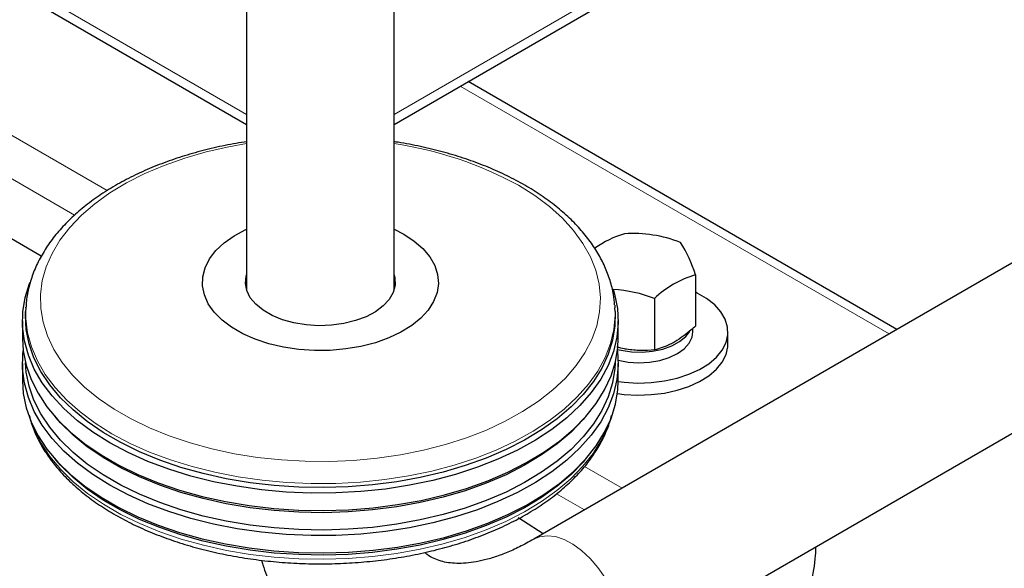
# Model space of a CAD drawing. Units: millimetres. Extents: x 0 to 210, y 0 to 297.
# Drawn here: x 150 to 159, y 85 to 89 of the extents above; entities that cross this region are included whole.
import ezdxf

# ---------------------------------------------------------------- set-up
doc = ezdxf.new("R2010")
doc.units = ezdxf.units.MM
doc.linetypes.add('SLD-Durchgehend', pattern=[0])

msp = doc.modelspace()

# ---------------------------------------------------------------- linework, layer by layer
at = {"color": 7, "linetype": 'SLD-Durchgehend', "lineweight": 25}
for p, q in [((152.18231, 114.82599), (152.18231, 87.06004)), ((153.43231, 88.46259), (187.66892, 108.22696)), ((153.43231, 87.06004), (153.43231, 103.32828)), ((185.72886, 102.91191), (154.61616, 84.95093)), ((155.24111, 83.86837), (186.35381, 101.82935)), ((132.08784, 100.06288), (152.18231, 88.46259)), ((150.44221, 87.34647), (137.37471, 94.89018)), ((157.69288, 86.72708), (154.05945, 88.82462)), ((155.98602, 87.18881), (155.98602, 86.75331)), ((155.63901, 86.98848), (155.63901, 86.55298)), ((150.31045, 86.91008), (150.30863, 86.87768)), ((150.31045, 86.91008), (150.31077, 86.91548)), ((155.30272, 86.93128), (155.30418, 86.91008)), ((155.306, 86.87768), (155.30418, 86.91008)), ((150.28231, 86.79823), (150.28231, 86.65125)), ((155.33231, 86.65125), (155.33231, 86.79823)), ((155.9645, 86.70582), (155.9645, 86.73428)), ((156.262, 86.60375), (156.262, 86.70582)), ((150.28231, 86.43895), (150.28231, 86.29197)), ((155.33231, 86.29197), (155.33231, 86.43895)), ((150.54219, 86.00716), (150.56462, 85.98087)), ((155.05001, 85.98087), (155.07244, 86.00716)), ((150.54219, 85.64788), (150.56462, 85.6216)), ((155.05001, 85.6216), (155.07244, 85.64788))]:
    msp.add_line(p, q, dxfattribs=at)
at = {"color": 8, "linetype": 'SLD-Durchgehend', "lineweight": 18}
for p, q in [((153.43231, 88.54715), (187.72071, 108.34142)), ((132.03605, 100.17734), (152.18231, 88.54715)), ((135.18268, 97.03336), (151.00081, 87.90175)), ((135.0059, 96.768), (150.72443, 87.69389)), ((157.62699, 86.68904), (153.99355, 88.78658)), ((155.04593, 85.56655), (155.36425, 85.38279)), ((154.80922, 85.33579), (155.04603, 85.19908))]:
    msp.add_line(p, q, dxfattribs=at)
at = {"color": 8, "linetype": 'SLD-Durchgehend', "lineweight": 18, "flags": 128}
for points in [[(152.18231, 88.30031), (152.03027, 88.27316), (151.84035, 88.22981), (151.65759, 88.17719), (151.48334, 88.1157), (151.3189, 88.04578), (151.16547, 87.96797), (151.0242, 87.88283), (150.89613, 87.79099), (150.78221, 87.69313), (150.68328, 87.58999), (150.60008, 87.48232), (150.53322, 87.37092), (150.48319, 87.25661), (150.45038, 87.14024), (150.43501, 87.02267), (150.43721, 86.90478), (150.45695, 86.78744), (150.4941, 86.6715), (150.54837, 86.55784), (150.61937, 86.4473), (150.70656, 86.34068), (150.80931, 86.23879), (150.92685, 86.14237), (151.05832, 86.05215), (151.20273, 85.96878), (151.35902, 85.89289), (151.52604, 85.82503), (151.70254, 85.76572), (151.88722, 85.71538), (152.07871, 85.6744), (152.2756, 85.64307), (152.47642, 85.62162), (152.67969, 85.61022), (152.88391, 85.60896), (153.08756, 85.61783), (153.28914, 85.63677), (153.48715, 85.66565), (153.68012, 85.70425), (153.86664, 85.75228), (154.04531, 85.80939), (154.21481, 85.87515), (154.3739, 85.94909), (154.52138, 86.03064), (154.65618, 86.11921), (154.77729, 86.21414), (154.88381, 86.31474), (154.97496, 86.42024), (155.05006, 86.52988), (155.10855, 86.64284), (155.15001, 86.75829), (155.17412, 86.87536), (155.18072, 86.9932), (155.16973, 87.11093), (155.14126, 87.22768), (155.09551, 87.34258), (155.03282, 87.45479), (154.95365, 87.56347), (154.85859, 87.66782), (154.74834, 87.76706), (154.62373, 87.86047), (154.48566, 87.94734), (154.48566, 87.94734)], [(151.04084, 85.84356), (150.89922, 85.93247), (150.77098, 86.02791), (150.65703, 86.1292), (150.55816, 86.23565), (150.47506, 86.3465), (150.40833, 86.46098), (150.35842, 86.57827), (150.32569, 86.69757), (150.31037, 86.81803), (150.31045, 86.91008)], [(155.30418, 86.91008), (155.30536, 86.84823), (155.29441, 86.72761), (155.26601, 86.60794), (155.22037, 86.49007), (155.1578, 86.37481), (155.07875, 86.26298), (154.98376, 86.15536), (154.87351, 86.05271), (154.74876, 85.95574), (154.6104, 85.86514), (154.45939, 85.78154), (154.29679, 85.70553), (154.12374, 85.63764), (153.94146, 85.57835), (153.75123, 85.52807), (153.55437, 85.48715), (153.35227, 85.45589), (153.14636, 85.4345), (152.93806, 85.42314), (152.72884, 85.42187), (152.52018, 85.43072), (152.31353, 85.44961), (152.11034, 85.47842), (151.91205, 85.51695), (151.72003, 85.56492), (151.53564, 85.62199), (151.36017, 85.68778), (151.19485, 85.76181), (151.04084, 85.84356)], [(150.36228, 85.92803), (150.38178, 85.87845), (150.44014, 85.76248), (150.5151, 85.64975), (150.60614, 85.54103), (150.71263, 85.43709), (150.8338, 85.33866), (150.96882, 85.24642), (151.11673, 85.16103), (151.2765, 85.08309), (151.44701, 85.01314), (151.62706, 84.95167), (151.81539, 84.89911), (152.01067, 84.85584), (152.21155, 84.82215), (152.4166, 84.79828), (152.62439, 84.7844), (152.83347, 84.7806), (153.04236, 84.78692), (153.24961, 84.80331), (153.45375, 84.82966), (153.65336, 84.86577), (153.84703, 84.91139), (154.03341, 84.96622), (154.21119, 85.02985), (154.37912, 85.10185), (154.53603, 85.18171), (154.68081, 85.26886), (154.81245, 85.36271), (154.93003, 85.46258), (155.03272, 85.56779), (155.1198, 85.67759), (155.19065, 85.7912), (155.24479, 85.90785), (155.25235, 85.92803)], [(155.37058, 84.15452), (155.36422, 84.24444), (155.34533, 84.33911), (155.31446, 84.43581), (155.27248, 84.53175), (155.22061, 84.62419), (155.16035, 84.71045), (155.09342, 84.78806), (155.02174, 84.85478), (154.94739, 84.9087), (154.8725, 84.94826), (154.79922, 84.97232), (154.72967, 84.9802), (154.66584, 84.97167), (154.61619, 84.95094)]]:
    msp.add_lwpolyline(points, dxfattribs=at)
at = {"color": 7, "linetype": 'SLD-Durchgehend', "lineweight": 25, "flags": 128}
for points in [[(153.43231, 87.57549), (153.51442, 87.53305), (153.60236, 87.475), (153.67611, 87.4107), (153.73436, 87.3413), (153.77606, 87.26804), (153.80048, 87.19222), (153.80717, 87.1152), (153.79603, 87.03835), (153.76723, 86.96305), (153.72131, 86.89063), (153.65908, 86.82239), (153.58165, 86.75955), (153.4904, 86.70323), (153.38696, 86.65443), (153.27318, 86.61403), (153.15108, 86.58274), (153.02285, 86.56113), (152.89077, 86.54957), (152.7572, 86.54828), (152.62453, 86.55728), (152.49512, 86.57641), (152.37128, 86.60533), (152.25522, 86.64351), (152.14902, 86.69029), (152.05456, 86.74482), (151.97353, 86.80613), (151.90738, 86.87313), (151.8573, 86.94462), (151.82416, 87.01933), (151.80857, 87.09592), (151.8108, 87.17302), (151.83082, 87.24927), (151.86826, 87.3233), (151.92246, 87.39378), (151.99244, 87.45947), (152.07697, 87.51918), (152.17454, 87.57186), (152.18231, 87.57549)], [(151.02187, 85.76751), (150.87873, 85.85738), (150.74912, 85.95384), (150.63394, 86.05622), (150.53401, 86.16381), (150.45002, 86.27585), (150.38257, 86.39156), (150.33213, 86.51011), (150.29905, 86.63069), (150.28356, 86.75244), (150.28577, 86.87452), (150.30568, 86.99605), (150.34312, 87.11621), (150.34729, 87.12679)], [(153.43231, 87.18965), (153.43874, 87.16368), (153.44103, 87.10152), (153.42508, 87.04003), (153.39137, 86.98098), (153.34085, 86.92606), (153.27498, 86.87687), (153.19566, 86.83481), (153.10516, 86.80109), (153.0061, 86.77669), (152.90132, 86.76231), (152.79384, 86.75835), (152.68674, 86.76494), (152.58311, 86.78188), (152.48593, 86.80868), (152.398, 86.84459), (152.32184, 86.88855), (152.25965, 86.93931), (152.21321, 86.99541), (152.18387, 87.05524), (152.17246, 87.11706), (152.17931, 87.17911), (152.18231, 87.18965)], [(155.2887, 87.06799), (155.30123, 87.02626), (155.32553, 86.90498), (155.33218, 86.78296), (155.32111, 86.66105), (155.29241, 86.5401), (155.24628, 86.42096), (155.18304, 86.30447), (155.10314, 86.19144), (155.00713, 86.08266), (154.89569, 85.97891), (154.76961, 85.8809), (154.62976, 85.78932), (154.47713, 85.70483), (154.31278, 85.628), (154.13788, 85.55938), (153.95364, 85.49945), (153.76136, 85.44863), (153.56239, 85.40728), (153.35813, 85.37568), (153.15, 85.35406), (152.93946, 85.34257), (152.728, 85.3413), (152.5171, 85.35024), (152.30823, 85.36933), (152.10286, 85.39845), (151.90244, 85.43739), (151.70836, 85.48588), (151.52198, 85.54357), (151.34463, 85.61006), (151.17753, 85.68488), (151.02187, 85.76751)], [(155.33229, 86.28547), (155.38333, 86.27927), (155.49763, 86.27293), (155.61227, 86.27674), (155.72455, 86.2906), (155.83185, 86.3142), (155.93166, 86.34698), (156.02163, 86.38816), (156.09965, 86.4368), (156.1639, 86.49173), (156.21287, 86.55169), (156.24541, 86.61526), (156.26076, 86.68095), (156.25856, 86.74722), (156.23886, 86.81253), (156.20213, 86.87533), (156.14922, 86.93416), (156.08137, 86.98764), (156.00018, 87.03451), (155.98602, 87.04134)], [(155.306, 86.87768), (155.30608, 86.87622), (155.30389, 86.75536), (155.28418, 86.63502), (155.24711, 86.51606), (155.19292, 86.39931), (155.12199, 86.28558), (155.03483, 86.17568), (154.93205, 86.07038), (154.81436, 85.97041), (154.68259, 85.87647), (154.53767, 85.78923), (154.38062, 85.7093), (154.21252, 85.63723), (154.03457, 85.57354), (153.84802, 85.51866), (153.65416, 85.47299), (153.45436, 85.43685), (153.25003, 85.41048), (153.04258, 85.39408), (152.83349, 85.38775), (152.62422, 85.39155), (152.41623, 85.40544), (152.21098, 85.42933), (152.00992, 85.46305), (151.81444, 85.50637), (151.62594, 85.55898), (151.44572, 85.6205), (151.27505, 85.69052), (151.11512, 85.76854), (150.96707, 85.85401), (150.83193, 85.94633), (150.71064, 86.04486), (150.60406, 86.1489), (150.51293, 86.25772), (150.43789, 86.37056), (150.37948, 86.48663), (150.33809, 86.60512), (150.31403, 86.72519), (150.30745, 86.846), (150.30863, 86.87768)], [(155.32387, 86.55806), (155.35538, 86.55056), (155.44325, 86.53745), (155.53388, 86.53472), (155.62363, 86.54249), (155.70889, 86.56044), (155.78623, 86.58785), (155.85254, 86.62362), (155.90515, 86.66631), (155.93863, 86.70858)], [(150.28231, 86.65125), (150.2891, 86.5445), (150.3134, 86.42322), (150.3552, 86.30355), (150.4142, 86.18632), (150.48998, 86.07235), (150.58202, 85.96244), (150.68967, 85.85736), (150.81217, 85.75785), (150.94867, 85.6646), (151.0982, 85.57828), (151.25972, 85.49948), (151.4321, 85.42876), (151.61412, 85.36662), (151.80452, 85.31348), (152.00194, 85.26974), (152.20502, 85.23568), (152.41232, 85.21155), (152.62239, 85.19751), (152.83376, 85.19368), (153.04494, 85.20007), (153.25445, 85.21664), (153.46083, 85.24327), (153.66263, 85.27977), (153.85842, 85.3259), (154.04685, 85.38133), (154.22657, 85.44566), (154.39635, 85.51844), (154.55498, 85.59918), (154.70134, 85.68729), (154.83443, 85.78216), (154.95329, 85.88313), (155.05711, 85.98949), (155.14514, 86.10049), (155.21677, 86.21535), (155.2715, 86.33327), (155.30895, 86.45343), (155.32885, 86.57496), (155.33231, 86.65125)], [(155.32694, 86.46744), (155.33005, 86.46664), (155.41639, 86.45049), (155.50657, 86.44461), (155.59697, 86.44924), (155.68395, 86.46419), (155.76401, 86.48886), (155.83394, 86.52225), (155.89091, 86.56303), (155.93265, 86.60955), (155.95747, 86.65995), (155.9645, 86.70582)], [(151.02187, 85.40824), (150.87873, 85.4981), (150.74912, 85.59456), (150.63394, 85.69695), (150.53401, 85.80454), (150.45002, 85.91657), (150.38257, 86.03228), (150.33213, 86.15083), (150.29905, 86.27141), (150.28356, 86.39316), (150.28577, 86.51524), (150.28902, 86.5451)], [(155.32561, 86.5451), (155.33218, 86.42369), (155.32111, 86.30177), (155.29241, 86.18082), (155.24628, 86.06168), (155.18304, 85.94519), (155.10314, 85.83216), (155.00713, 85.72338), (154.89569, 85.61963), (154.76961, 85.52162), (154.62976, 85.43005), (154.47713, 85.34555), (154.31278, 85.26872), (154.13788, 85.2001), (153.95364, 85.14017), (153.76136, 85.08935), (153.56239, 85.048), (153.35813, 85.0164), (153.15, 84.99479), (152.93946, 84.9833), (152.728, 84.98202), (152.5171, 84.99096), (152.30823, 85.01006), (152.10286, 85.03918), (151.90244, 85.07812), (151.70836, 85.1266), (151.52198, 85.18429), (151.34463, 85.25078), (151.17753, 85.3256), (151.02187, 85.40824)], [(155.32543, 86.1844), (155.38333, 86.1772), (155.49763, 86.17086), (155.61227, 86.17467), (155.72455, 86.18854), (155.83185, 86.21213), (155.93166, 86.24491), (156.02163, 86.2861), (156.09965, 86.33473), (156.1639, 86.38967), (156.21287, 86.44962), (156.24541, 86.51319), (156.26076, 86.57888), (156.262, 86.60375)], [(155.30689, 86.4449), (155.30389, 86.39608), (155.28418, 86.27574), (155.24711, 86.15678), (155.19292, 86.04003), (155.12199, 85.92631), (155.03483, 85.8164), (154.93205, 85.7111), (154.81436, 85.61113), (154.68259, 85.51719), (154.53767, 85.42995), (154.38062, 85.35002), (154.21252, 85.27795), (154.03457, 85.21426), (153.84802, 85.15939), (153.65416, 85.11371), (153.45436, 85.07757), (153.25003, 85.0512), (153.04258, 85.0348), (152.83349, 85.02847), (152.62422, 85.03227), (152.41623, 85.04616), (152.21098, 85.07005), (152.00992, 85.10377), (151.81444, 85.14709), (151.62594, 85.1997), (151.44572, 85.26123), (151.27505, 85.33125), (151.11512, 85.40926), (150.96707, 85.49473), (150.83193, 85.58705), (150.71064, 85.68558), (150.60406, 85.78962), (150.51293, 85.89844), (150.43789, 86.01128), (150.37948, 86.12736), (150.33809, 86.24584), (150.31403, 86.36591), (150.30774, 86.4449)], [(150.28231, 86.29197), (150.2891, 86.18522), (150.3134, 86.06395), (150.3552, 85.94427), (150.4142, 85.82704), (150.48998, 85.71307), (150.58202, 85.60316), (150.68967, 85.49808), (150.81217, 85.39857), (150.94867, 85.30532), (151.0982, 85.219), (151.25972, 85.1402), (151.4321, 85.06948), (151.61412, 85.00734), (151.80452, 84.95421), (152.00194, 84.91046), (152.20502, 84.8764), (152.41232, 84.85227), (152.62239, 84.83824), (152.83376, 84.8344), (153.04494, 84.84079), (153.25445, 84.85736), (153.46083, 84.88399), (153.66263, 84.9205), (153.85842, 84.96662), (154.04685, 85.02205), (154.22657, 85.08638), (154.39635, 85.15917), (154.55498, 85.2399), (154.70134, 85.32801), (154.83443, 85.42289), (154.95329, 85.52386), (155.05711, 85.63021), (155.14514, 85.74121), (155.21677, 85.85608), (155.2715, 85.974), (155.30895, 86.09415), (155.32885, 86.21569), (155.33231, 86.29197)], [(155.05001, 85.98087), (155.03483, 85.96338), (154.93205, 85.85808), (154.81436, 85.75811), (154.68259, 85.66417), (154.53767, 85.57693), (154.38062, 85.497), (154.21252, 85.42493), (154.03457, 85.36124), (153.84802, 85.30636), (153.65416, 85.26069), (153.45436, 85.22455), (153.25003, 85.19818), (153.04258, 85.18178), (152.83349, 85.17545), (152.62422, 85.17925), (152.41623, 85.19314), (152.21098, 85.21703), (152.00992, 85.25075), (151.81444, 85.29407), (151.62594, 85.34668), (151.44572, 85.4082), (151.27505, 85.47822), (151.11512, 85.55624), (150.96707, 85.64171), (150.83193, 85.73403), (150.71064, 85.83256), (150.60406, 85.9366), (150.56462, 85.98087)], [(155.05001, 85.6216), (155.03483, 85.6041), (154.93205, 85.4988), (154.81436, 85.39883), (154.68259, 85.30489), (154.53767, 85.21765), (154.38062, 85.13772), (154.21252, 85.06565), (154.03457, 85.00196), (153.84802, 84.94708), (153.65416, 84.90141), (153.45436, 84.86527), (153.25003, 84.8389), (153.04258, 84.8225), (152.83349, 84.81617), (152.62422, 84.81997), (152.41623, 84.83386), (152.21098, 84.85775), (152.00992, 84.89147), (151.81444, 84.93479), (151.62594, 84.9874), (151.44572, 85.04893), (151.27505, 85.11894), (151.11512, 85.19696), (150.96707, 85.28243), (150.83193, 85.37475), (150.71064, 85.47328), (150.60406, 85.57732), (150.56462, 85.6216)], [(154.69426, 84.99602), (154.52791, 85.10266), (154.4835, 85.13035)]]:
    msp.add_lwpolyline(points, dxfattribs=at)
at = {"color": 8, "linetype": 'SLD-Durchgehend', "lineweight": 18}
msp.add_arc((152.96795, 85.16633), 3.1682, 61.376886, 81.571723, dxfattribs=at)
at = {"color": 7, "linetype": 'SLD-Durchgehend', "lineweight": 25}
for centre, radius, start, end in [((155.58651, 86.80536), 0.75771, 105.424277, 126.606017), ((155.46354, 86.47472), 1.06396, 68.179707, 94.234215), ((155.06444, 86.92735), 0.95796, 15.838661, 33.958262), ((156.22316, 86.37731), 0.84544, 106.28967, 133.704954), ((155.23619, 85.97184), 1.09354, 68.385225, 87.181024)]:
    msp.add_arc(centre, radius, start, end, dxfattribs=at)
for points, knots in [([(152.18231, 88.3151), (152.15281, 88.31084), (152.05891, 88.29729), (151.9051, 88.26476), (151.72215, 88.21814), (151.54606, 88.16237), (151.37764, 88.09837), (151.21801, 88.02626), (151.06818, 87.9464), (150.92914, 87.85916), (150.80189, 87.76496), (150.68739, 87.66431), (150.5866, 87.55783), (150.50035, 87.44627), (150.42948, 87.33053), (150.37421, 87.21161), (150.33611, 87.09056), (150.31548, 86.99171), (150.31338, 86.9334), (150.31276, 86.9161)], [0, 0, 0, 0, 0.0289634, 0.092175, 0.1554482, 0.2187966, 0.2822314, 0.3457596, 0.4093808, 0.4730821, 0.5368294, 0.6005349, 0.6640871, 0.7273353, 0.7901065, 0.8522443, 0.9136616, 0.9743864, 1, 1, 1, 1]), ([(155.30097, 86.93373), (155.29841, 86.96297), (155.29231, 87.0326), (155.26443, 87.14122), (155.22043, 87.25877), (155.16069, 87.37363), (155.0861, 87.48525), (154.99678, 87.59296), (154.89324, 87.69601), (154.77612, 87.79367), (154.64625, 87.88523), (154.50459, 87.97004), (154.35216, 88.04757), (154.19007, 88.11737), (154.01936, 88.179), (153.84127, 88.23242), (153.65648, 88.27631), (153.5196, 88.30394), (153.44363, 88.31409), (153.43231, 88.31561)], [0, 0, 0, 0, 0.0437464, 0.104182, 0.1649242, 0.2262015, 0.2881338, 0.3507246, 0.413883, 0.4774659, 0.5413222, 0.6053221, 0.6693656, 0.7333814, 0.797342, 0.861237, 0.9250664, 0.9888372, 1, 1, 1, 1]), ([(155.98602, 86.75331), (155.97425, 86.7427), (155.91776, 86.6918), (155.85901, 86.65292), (155.81252, 86.62215)], [0, 0, 0, 0, 0.2084604, 1, 1, 1, 1]), ([(155.402, 86.55865), (155.39638, 86.55953), (155.36915, 86.56381), (155.34211, 86.57105), (155.32066, 86.57679)], [0, 0, 0, 0, 0.2064127, 1, 1, 1, 1]), ([(155.63901, 86.55298), (155.60052, 86.55028), (155.52283, 86.54481), (155.44252, 86.55401), (155.402, 86.55865)], [0, 0, 0, 0, 0.495458, 1, 1, 1, 1]), ([(155.81252, 86.62215), (155.79902, 86.6147), (155.74032, 86.58227), (155.68309, 86.56573), (155.63901, 86.55298)], [0, 0, 0, 0, 0.2298544, 1, 1, 1, 1]), ([(150.3395, 86.00201), (150.34211, 85.98978), (150.35315, 85.93814), (150.38836, 85.84897), (150.44505, 85.73537), (150.5179, 85.62499), (150.60512, 85.51834), (150.70663, 85.41619), (150.82167, 85.31923), (150.94946, 85.22816), (151.08912, 85.14357), (151.23965, 85.06602), (151.40003, 84.99595), (151.56921, 84.93377), (151.74609, 84.87982), (151.92956, 84.83439), (152.11847, 84.79774), (152.31165, 84.77004), (152.50788, 84.75147), (152.70597, 84.74211), (152.90467, 84.74202), (153.10277, 84.75119), (153.29903, 84.76958), (153.49224, 84.79708), (153.6812, 84.83355), (153.86475, 84.87878), (154.04176, 84.93254), (154.21112, 84.99455), (154.37177, 85.06449), (154.52269, 85.142), (154.66292, 85.22667), (154.7915, 85.31807), (154.90751, 85.41568), (155.01011, 85.51892), (155.09838, 85.62713), (155.1721, 85.73946), (155.2289, 85.85524), (155.26287, 85.94183), (155.27285, 85.99006), (155.27454, 85.99819)], [0, 0, 0, 0, 0.0084747, 0.0357734, 0.0632443, 0.0909256, 0.1188152, 0.14688, 0.1750729, 0.2033463, 0.2316612, 0.2599876, 0.2883052, 0.3166061, 0.3448873, 0.3731487, 0.4013925, 0.4296217, 0.4578399, 0.4860511, 0.5142596, 0.5424696, 0.570684, 0.5989071, 0.6271433, 0.6553968, 0.6836717, 0.7119714, 0.7402985, 0.7686535, 0.7970339, 0.8254322, 0.8538279, 0.88219, 0.9104767, 0.9386356, 0.9666127, 0.9943681, 1, 1, 1, 1]), ([(154.61616, 84.95093), (154.59525, 84.93914), (154.53455, 84.90491), (154.43707, 84.85745), (154.32658, 84.8126), (154.22291, 84.77974), (154.12697, 84.75801), (154.03948, 84.7466), (153.96067, 84.74446), (153.89021, 84.75063), (153.82682, 84.7643), (153.76807, 84.78686), (153.72439, 84.80994), (153.69915, 84.83176), (153.69204, 84.8379)], [0, 0, 0, 0, 0.0441484, 0.1281768, 0.2118975, 0.2955464, 0.3793745, 0.4639257, 0.550057, 0.6391213, 0.7333079, 0.8362883, 0.9539241, 1, 1, 1, 1]), ([(157.00447, 84.88633), (157.00378, 84.86227), (157.00096, 84.76279), (156.96526, 84.57007), (156.93386, 84.40403), (156.9184, 84.32225)], [0, 0, 0, 0, 0.1393664, 0.576116, 1, 1, 1, 1]), ([(152.30904, 84.77201), (152.31259, 84.75962), (152.33365, 84.68613), (152.38533, 84.55987), (152.46433, 84.39566), (152.55645, 84.24429), (152.65937, 84.10576), (152.77255, 83.98082), (152.895, 83.86977), (153.02588, 83.77284), (153.16437, 83.69016), (153.3097, 83.62184), (153.46114, 83.56796), (153.61805, 83.52856), (153.77995, 83.50368), (153.94644, 83.49342), (154.11713, 83.49792), (154.29158, 83.51735), (154.46924, 83.55188), (154.6494, 83.60159), (154.8312, 83.66639), (155.01364, 83.74615), (155.1502, 83.81647), (155.22577, 83.85961), (155.24111, 83.86837)], [0, 0, 0, 0, 0.0105259, 0.0624048, 0.1134583, 0.1635663, 0.2126929, 0.2608887, 0.3082767, 0.3550321, 0.4013625, 0.4474924, 0.4935885, 0.5398687, 0.5865498, 0.6338237, 0.681845, 0.7307151, 0.780469, 0.8310687, 0.8824081, 0.9343324, 0.9866659, 1, 1, 1, 1])]:
    msp.add_open_spline(points, degree=3, knots=knots, dxfattribs=at)

doc.saveas('drawing.dxf')
